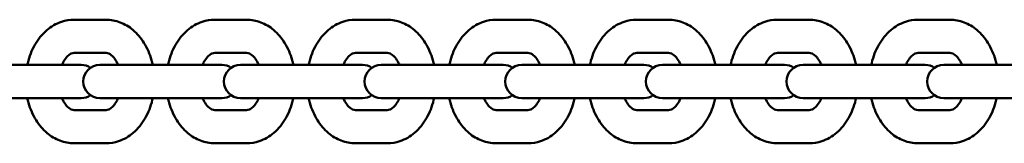
# Model space of a CAD drawing. Units: millimetres. Extents: x -325 to 29975, y 9101 to 12101.
# Drawn here: x 1434 to 1612, y 10590 to 10612 of the extents above; entities that cross this region are included whole.
import ezdxf

# ---------------------------------------------------------------- set-up
doc = ezdxf.new("R2010")
doc.units = ezdxf.units.MM
doc.header["$LTSCALE"] = 50
doc.layers.add('Viditelná (ISO)', color=7, linetype='Continuous', lineweight=50)

# ---------------------------------------------------------------- blocks, each defined once
blk = doc.blocks.new('VVZ-L003')
at = {"layer": 'Viditelná (ISO)'}
for p, q in [((-621.36, -1488.83), (-615.58, -1488.83)), ((-595.9, -1488.83), (-590.13, -1488.83)), ((-570.45, -1488.83), (-564.67, -1488.83)), ((-544.99, -1488.83), (-539.22, -1488.83)), ((-519.54, -1488.83), (-513.76, -1488.83)), ((-494.08, -1488.83), (-488.31, -1488.83)), ((-468.62, -1488.83), (-462.85, -1488.83)), ((-621.36, -1494.83), (-615.58, -1494.83)), ((-595.9, -1494.83), (-590.13, -1494.83)), ((-570.45, -1494.83), (-564.67, -1494.83)), ((-544.99, -1494.83), (-539.22, -1494.83)), ((-519.54, -1494.83), (-513.76, -1494.83)), ((-494.08, -1494.83), (-488.31, -1494.83)), ((-468.62, -1494.83), (-462.85, -1494.83)), ((-620.05, -1497), (-633.99, -1497)), ((-614.31, -1497), (-616.7, -1497)), ((-608.54, -1497), (-614.31, -1497)), ((-594.6, -1497), (-608.54, -1497)), ((-588.86, -1497), (-591.25, -1497)), ((-583.08, -1497), (-588.86, -1497)), ((-569.14, -1497), (-583.08, -1497)), ((-563.4, -1497), (-565.79, -1497)), ((-557.63, -1497), (-563.4, -1497)), ((-543.68, -1497), (-557.63, -1497)), ((-537.94, -1497), (-540.34, -1497)), ((-532.17, -1497), (-537.94, -1497)), ((-518.23, -1497), (-532.17, -1497)), ((-512.49, -1497), (-514.88, -1497)), ((-506.71, -1497), (-512.49, -1497)), ((-492.77, -1497), (-506.71, -1497)), ((-487.03, -1497), (-489.43, -1497)), ((-481.26, -1497), (-487.03, -1497)), ((-467.32, -1497), (-481.26, -1497)), ((-461.58, -1497), (-463.97, -1497)), ((-455.8, -1497), (-461.58, -1497)), ((-441.86, -1497), (-455.8, -1497)), ((-633.99, -1503), (-620.05, -1503)), ((-616.7, -1503), (-614.31, -1503)), ((-608.54, -1503), (-614.31, -1503)), ((-608.54, -1503), (-594.6, -1503)), ((-591.25, -1503), (-588.86, -1503)), ((-583.08, -1503), (-588.86, -1503)), ((-583.08, -1503), (-569.14, -1503)), ((-565.79, -1503), (-563.4, -1503)), ((-557.63, -1503), (-563.4, -1503)), ((-557.63, -1503), (-543.68, -1503)), ((-540.34, -1503), (-537.94, -1503)), ((-532.17, -1503), (-537.94, -1503)), ((-532.17, -1503), (-518.23, -1503)), ((-514.88, -1503), (-512.49, -1503)), ((-506.71, -1503), (-512.49, -1503)), ((-506.71, -1503), (-492.77, -1503)), ((-489.43, -1503), (-487.03, -1503)), ((-481.26, -1503), (-487.03, -1503)), ((-481.26, -1503), (-467.32, -1503)), ((-463.97, -1503), (-461.58, -1503)), ((-455.8, -1503), (-461.58, -1503)), ((-455.8, -1503), (-441.86, -1503)), ((-615.58, -1505.17), (-621.36, -1505.17)), ((-590.13, -1505.17), (-595.9, -1505.17)), ((-564.67, -1505.17), (-570.45, -1505.17)), ((-539.22, -1505.17), (-544.99, -1505.17)), ((-513.76, -1505.17), (-519.54, -1505.17)), ((-488.31, -1505.17), (-494.08, -1505.17)), ((-462.85, -1505.17), (-468.62, -1505.17)), ((-615.58, -1511.17), (-621.36, -1511.17)), ((-590.13, -1511.17), (-595.9, -1511.17)), ((-564.67, -1511.17), (-570.45, -1511.17)), ((-539.22, -1511.17), (-544.99, -1511.17)), ((-513.76, -1511.17), (-519.54, -1511.17)), ((-488.31, -1511.17), (-494.08, -1511.17)), ((-462.85, -1511.17), (-468.62, -1511.17))]:
    blk.add_line(p, q, dxfattribs=at)
for centre, start, end in [((-620.05, -1500), 56.0846, 90), ((-616.7, -1500), 90, 270), ((-594.6, -1500), 56.0846, 90), ((-591.25, -1500), 90, 270), ((-569.14, -1500), 56.0846, 90), ((-565.79, -1500), 90, 270), ((-543.68, -1500), 56.0846, 90), ((-540.34, -1500), 90, 270), ((-518.23, -1500), 56.0846, 90), ((-514.88, -1500), 90, 270), ((-492.77, -1500), 56.0846, 90), ((-489.43, -1500), 90, 270), ((-467.32, -1500), 56.0846, 90), ((-463.97, -1500), 90, 270), ((-620.05, -1500), 270, 303.9154), ((-594.6, -1500), 270, 303.9154), ((-569.14, -1500), 270, 303.9154), ((-543.68, -1500), 270, 303.9154), ((-518.23, -1500), 270, 303.9154), ((-492.77, -1500), 270, 303.9154), ((-467.32, -1500), 270, 303.9154)]:
    blk.add_arc(centre, 3, start, end, dxfattribs=at)
for points, knots in [([(-629.82, -1497), (-629.79, -1496.89), (-629.77, -1496.78), (-629.46, -1495.5), (-629.03, -1494.38), (-627.88, -1492.37), (-627.16, -1491.47), (-625.52, -1490.07), (-624.62, -1489.54), (-622.91, -1488.96), (-622.13, -1488.83), (-621.36, -1488.83)], [5.006929, 5.006929, 5.006929, 5.006929, 5.040132, 5.040132, 5.393939, 5.393939, 5.738865, 5.738865, 6.050979, 6.050979, 6.283185, 6.283185, 6.283185, 6.283185]), ([(-615.58, -1488.83), (-614.71, -1488.83), (-613.84, -1489), (-612.18, -1489.63), (-611.39, -1490.1), (-609.92, -1491.35), (-609.25, -1492.14), (-608.11, -1493.97), (-607.65, -1495.04), (-607.26, -1496.43), (-607.19, -1496.72), (-607.13, -1497)], [0, 0, 0, 0, 0.261179, 0.261179, 0.537036, 0.537036, 0.848194, 0.848194, 1.190715, 1.190715, 1.276256, 1.276256, 1.276256, 1.276256]), ([(-604.36, -1497), (-604.34, -1496.89), (-604.31, -1496.78), (-604.01, -1495.5), (-603.57, -1494.38), (-602.42, -1492.37), (-601.7, -1491.47), (-600.07, -1490.07), (-599.17, -1489.54), (-597.45, -1488.96), (-596.68, -1488.83), (-595.9, -1488.83)], [5.006929, 5.006929, 5.006929, 5.006929, 5.040132, 5.040132, 5.393939, 5.393939, 5.738865, 5.738865, 6.050979, 6.050979, 6.283185, 6.283185, 6.283185, 6.283185]), ([(-590.13, -1488.83), (-589.26, -1488.83), (-588.39, -1489), (-586.72, -1489.63), (-585.93, -1490.1), (-584.46, -1491.35), (-583.8, -1492.14), (-582.65, -1493.97), (-582.19, -1495.04), (-581.8, -1496.43), (-581.73, -1496.72), (-581.67, -1497)], [0, 0, 0, 0, 0.261179, 0.261179, 0.537036, 0.537036, 0.848194, 0.848194, 1.190715, 1.190715, 1.276256, 1.276256, 1.276256, 1.276256]), ([(-578.91, -1497), (-578.88, -1496.89), (-578.86, -1496.78), (-578.55, -1495.5), (-578.12, -1494.38), (-576.96, -1492.37), (-576.25, -1491.47), (-574.61, -1490.07), (-573.71, -1489.54), (-572, -1488.96), (-571.22, -1488.83), (-570.45, -1488.83)], [5.006929, 5.006929, 5.006929, 5.006929, 5.040132, 5.040132, 5.393939, 5.393939, 5.738865, 5.738865, 6.050979, 6.050979, 6.283185, 6.283185, 6.283185, 6.283185]), ([(-564.67, -1488.83), (-563.8, -1488.83), (-562.93, -1489), (-561.27, -1489.63), (-560.48, -1490.1), (-559, -1491.35), (-558.34, -1492.14), (-557.2, -1493.97), (-556.74, -1495.04), (-556.34, -1496.43), (-556.27, -1496.72), (-556.21, -1497)], [0, 0, 0, 0, 0.261179, 0.261179, 0.537036, 0.537036, 0.848194, 0.848194, 1.190715, 1.190715, 1.276256, 1.276256, 1.276256, 1.276256]), ([(-553.45, -1497), (-553.43, -1496.89), (-553.4, -1496.78), (-553.1, -1495.5), (-552.66, -1494.38), (-551.51, -1492.37), (-550.79, -1491.47), (-549.15, -1490.07), (-548.25, -1489.54), (-546.54, -1488.96), (-545.77, -1488.83), (-544.99, -1488.83)], [5.006929, 5.006929, 5.006929, 5.006929, 5.040132, 5.040132, 5.393939, 5.393939, 5.738865, 5.738865, 6.050979, 6.050979, 6.283185, 6.283185, 6.283185, 6.283185]), ([(-539.22, -1488.83), (-538.34, -1488.83), (-537.47, -1489), (-535.81, -1489.63), (-535.02, -1490.1), (-533.55, -1491.35), (-532.88, -1492.14), (-531.74, -1493.97), (-531.28, -1495.04), (-530.89, -1496.43), (-530.82, -1496.72), (-530.76, -1497)], [0, 0, 0, 0, 0.261179, 0.261179, 0.537036, 0.537036, 0.848194, 0.848194, 1.190715, 1.190715, 1.276256, 1.276256, 1.276256, 1.276256]), ([(-528, -1497), (-527.97, -1496.89), (-527.95, -1496.78), (-527.64, -1495.5), (-527.21, -1494.38), (-526.05, -1492.37), (-525.34, -1491.47), (-523.7, -1490.07), (-522.8, -1489.54), (-521.09, -1488.96), (-520.31, -1488.83), (-519.54, -1488.83)], [5.006929, 5.006929, 5.006929, 5.006929, 5.040132, 5.040132, 5.393939, 5.393939, 5.738865, 5.738865, 6.050979, 6.050979, 6.283185, 6.283185, 6.283185, 6.283185]), ([(-513.76, -1488.83), (-512.89, -1488.83), (-512.02, -1489), (-510.35, -1489.63), (-509.57, -1490.1), (-508.09, -1491.35), (-507.43, -1492.14), (-506.28, -1493.97), (-505.83, -1495.04), (-505.43, -1496.43), (-505.36, -1496.72), (-505.3, -1497)], [0, 0, 0, 0, 0.261179, 0.261179, 0.537036, 0.537036, 0.848194, 0.848194, 1.190715, 1.190715, 1.276256, 1.276256, 1.276256, 1.276256]), ([(-502.54, -1497), (-502.52, -1496.89), (-502.49, -1496.78), (-502.18, -1495.5), (-501.75, -1494.38), (-500.6, -1492.37), (-499.88, -1491.47), (-498.24, -1490.07), (-497.34, -1489.54), (-495.63, -1488.96), (-494.86, -1488.83), (-494.08, -1488.83)], [5.006929, 5.006929, 5.006929, 5.006929, 5.040132, 5.040132, 5.393939, 5.393939, 5.738865, 5.738865, 6.050979, 6.050979, 6.283185, 6.283185, 6.283185, 6.283185]), ([(-488.31, -1488.83), (-487.43, -1488.83), (-486.56, -1489), (-484.9, -1489.63), (-484.11, -1490.1), (-482.64, -1491.35), (-481.97, -1492.14), (-480.83, -1493.97), (-480.37, -1495.04), (-479.98, -1496.43), (-479.91, -1496.72), (-479.85, -1497)], [0, 0, 0, 0, 0.261179, 0.261179, 0.537036, 0.537036, 0.848194, 0.848194, 1.190715, 1.190715, 1.276256, 1.276256, 1.276256, 1.276256]), ([(-477.08, -1497), (-477.06, -1496.89), (-477.03, -1496.78), (-476.73, -1495.5), (-476.3, -1494.38), (-475.14, -1492.37), (-474.43, -1491.47), (-472.79, -1490.07), (-471.89, -1489.54), (-470.17, -1488.96), (-469.4, -1488.83), (-468.62, -1488.83)], [5.006929, 5.006929, 5.006929, 5.006929, 5.040132, 5.040132, 5.393939, 5.393939, 5.738865, 5.738865, 6.050979, 6.050979, 6.283185, 6.283185, 6.283185, 6.283185]), ([(-462.85, -1488.83), (-461.98, -1488.83), (-461.11, -1489), (-459.44, -1489.63), (-458.66, -1490.1), (-457.18, -1491.35), (-456.52, -1492.14), (-455.37, -1493.97), (-454.92, -1495.04), (-454.52, -1496.43), (-454.45, -1496.72), (-454.39, -1497)], [0, 0, 0, 0, 0.261179, 0.261179, 0.537036, 0.537036, 0.848194, 0.848194, 1.190715, 1.190715, 1.276256, 1.276256, 1.276256, 1.276256]), ([(-623.56, -1497), (-623.43, -1496.7), (-623.29, -1496.42), (-622.93, -1495.84), (-622.7, -1495.57), (-622.26, -1495.16), (-622.05, -1495.03), (-621.67, -1494.86), (-621.51, -1494.83), (-621.36, -1494.83)], [5.246511, 5.246511, 5.246511, 5.246511, 5.437492, 5.437492, 5.701009, 5.701009, 5.982124, 5.982124, 6.283185, 6.283185, 6.283185, 6.283185]), ([(-615.58, -1494.83), (-615.42, -1494.83), (-615.26, -1494.86), (-614.8, -1495.07), (-614.49, -1495.3), (-613.95, -1495.93), (-613.73, -1496.27), (-613.48, -1496.77), (-613.43, -1496.88), (-613.38, -1497)], [0, 0, 0, 0, 0.314159, 0.314159, 0.694894, 0.694894, 0.96412, 0.96412, 1.036674, 1.036674, 1.036674, 1.036674]), ([(-598.11, -1497), (-597.98, -1496.7), (-597.84, -1496.42), (-597.47, -1495.84), (-597.25, -1495.57), (-596.81, -1495.16), (-596.59, -1495.03), (-596.21, -1494.86), (-596.06, -1494.83), (-595.9, -1494.83)], [5.246511, 5.246511, 5.246511, 5.246511, 5.437492, 5.437492, 5.701009, 5.701009, 5.982124, 5.982124, 6.283185, 6.283185, 6.283185, 6.283185]), ([(-590.13, -1494.83), (-589.97, -1494.83), (-589.8, -1494.86), (-589.35, -1495.07), (-589.03, -1495.3), (-588.5, -1495.93), (-588.27, -1496.27), (-588.03, -1496.77), (-587.97, -1496.88), (-587.93, -1497)], [0, 0, 0, 0, 0.314159, 0.314159, 0.694894, 0.694894, 0.96412, 0.96412, 1.036674, 1.036674, 1.036674, 1.036674]), ([(-572.65, -1497), (-572.52, -1496.7), (-572.38, -1496.42), (-572.02, -1495.84), (-571.79, -1495.57), (-571.35, -1495.16), (-571.14, -1495.03), (-570.76, -1494.86), (-570.6, -1494.83), (-570.45, -1494.83)], [5.246511, 5.246511, 5.246511, 5.246511, 5.437492, 5.437492, 5.701009, 5.701009, 5.982124, 5.982124, 6.283185, 6.283185, 6.283185, 6.283185]), ([(-564.67, -1494.83), (-564.51, -1494.83), (-564.35, -1494.86), (-563.89, -1495.07), (-563.58, -1495.3), (-563.04, -1495.93), (-562.82, -1496.27), (-562.57, -1496.77), (-562.52, -1496.88), (-562.47, -1497)], [0, 0, 0, 0, 0.314159, 0.314159, 0.694894, 0.694894, 0.96412, 0.96412, 1.036674, 1.036674, 1.036674, 1.036674]), ([(-547.19, -1497), (-547.07, -1496.7), (-546.92, -1496.42), (-546.56, -1495.84), (-546.34, -1495.57), (-545.89, -1495.16), (-545.68, -1495.03), (-545.3, -1494.86), (-545.15, -1494.83), (-544.99, -1494.83)], [5.246511, 5.246511, 5.246511, 5.246511, 5.437492, 5.437492, 5.701009, 5.701009, 5.982124, 5.982124, 6.283185, 6.283185, 6.283185, 6.283185]), ([(-539.22, -1494.83), (-539.06, -1494.83), (-538.89, -1494.86), (-538.43, -1495.07), (-538.12, -1495.3), (-537.58, -1495.93), (-537.36, -1496.27), (-537.11, -1496.77), (-537.06, -1496.88), (-537.01, -1497)], [0, 0, 0, 0, 0.314159, 0.314159, 0.694894, 0.694894, 0.96412, 0.96412, 1.036674, 1.036674, 1.036674, 1.036674]), ([(-521.74, -1497), (-521.61, -1496.7), (-521.47, -1496.42), (-521.11, -1495.84), (-520.88, -1495.57), (-520.44, -1495.16), (-520.22, -1495.03), (-519.85, -1494.86), (-519.69, -1494.83), (-519.54, -1494.83)], [5.246511, 5.246511, 5.246511, 5.246511, 5.437492, 5.437492, 5.701009, 5.701009, 5.982124, 5.982124, 6.283185, 6.283185, 6.283185, 6.283185]), ([(-513.76, -1494.83), (-513.6, -1494.83), (-513.44, -1494.86), (-512.98, -1495.07), (-512.67, -1495.3), (-512.13, -1495.93), (-511.91, -1496.27), (-511.66, -1496.77), (-511.61, -1496.88), (-511.56, -1497)], [0, 0, 0, 0, 0.314159, 0.314159, 0.694894, 0.694894, 0.96412, 0.96412, 1.036674, 1.036674, 1.036674, 1.036674]), ([(-496.28, -1497), (-496.16, -1496.7), (-496.01, -1496.42), (-495.65, -1495.84), (-495.43, -1495.57), (-494.98, -1495.16), (-494.77, -1495.03), (-494.39, -1494.86), (-494.23, -1494.83), (-494.08, -1494.83)], [5.246511, 5.246511, 5.246511, 5.246511, 5.437492, 5.437492, 5.701009, 5.701009, 5.982124, 5.982124, 6.283185, 6.283185, 6.283185, 6.283185]), ([(-488.31, -1494.83), (-488.14, -1494.83), (-487.98, -1494.86), (-487.52, -1495.07), (-487.21, -1495.3), (-486.67, -1495.93), (-486.45, -1496.27), (-486.2, -1496.77), (-486.15, -1496.88), (-486.1, -1497)], [0, 0, 0, 0, 0.314159, 0.314159, 0.694894, 0.694894, 0.96412, 0.96412, 1.036674, 1.036674, 1.036674, 1.036674]), ([(-470.83, -1497), (-470.7, -1496.7), (-470.56, -1496.42), (-470.19, -1495.84), (-469.97, -1495.57), (-469.53, -1495.16), (-469.31, -1495.03), (-468.94, -1494.86), (-468.78, -1494.83), (-468.62, -1494.83)], [5.246511, 5.246511, 5.246511, 5.246511, 5.437492, 5.437492, 5.701009, 5.701009, 5.982124, 5.982124, 6.283185, 6.283185, 6.283185, 6.283185]), ([(-462.85, -1494.83), (-462.69, -1494.83), (-462.52, -1494.86), (-462.07, -1495.07), (-461.76, -1495.3), (-461.22, -1495.93), (-460.99, -1496.27), (-460.75, -1496.77), (-460.7, -1496.88), (-460.65, -1497)], [0, 0, 0, 0, 0.314159, 0.314159, 0.694894, 0.694894, 0.96412, 0.96412, 1.036674, 1.036674, 1.036674, 1.036674]), ([(-621.36, -1511.17), (-622.23, -1511.17), (-623.1, -1511), (-624.77, -1510.37), (-625.55, -1509.9), (-627.03, -1508.65), (-627.69, -1507.86), (-628.84, -1506.03), (-629.29, -1504.96), (-629.69, -1503.57), (-629.76, -1503.28), (-629.82, -1503)], [3.141593, 3.141593, 3.141593, 3.141593, 3.402772, 3.402772, 3.678628, 3.678628, 3.989787, 3.989787, 4.332308, 4.332308, 4.417849, 4.417849, 4.417849, 4.417849]), ([(-621.36, -1505.17), (-621.52, -1505.17), (-621.68, -1505.14), (-622.14, -1504.93), (-622.45, -1504.7), (-622.99, -1504.07), (-623.21, -1503.73), (-623.46, -1503.23), (-623.51, -1503.12), (-623.56, -1503)], [3.141593, 3.141593, 3.141593, 3.141593, 3.455752, 3.455752, 3.836486, 3.836486, 4.105713, 4.105713, 4.178267, 4.178267, 4.178267, 4.178267]), ([(-613.38, -1503), (-613.51, -1503.3), (-613.65, -1503.58), (-614.01, -1504.16), (-614.24, -1504.43), (-614.68, -1504.84), (-614.9, -1504.97), (-615.27, -1505.14), (-615.43, -1505.17), (-615.58, -1505.17)], [2.104919, 2.104919, 2.104919, 2.104919, 2.295899, 2.295899, 2.559416, 2.559416, 2.840531, 2.840531, 3.141593, 3.141593, 3.141593, 3.141593]), ([(-607.13, -1503), (-607.15, -1503.11), (-607.17, -1503.22), (-607.48, -1504.5), (-607.91, -1505.62), (-609.07, -1507.63), (-609.78, -1508.53), (-611.42, -1509.93), (-612.32, -1510.46), (-614.03, -1511.04), (-614.81, -1511.17), (-615.58, -1511.17)], [1.865336, 1.865336, 1.865336, 1.865336, 1.89854, 1.89854, 2.252347, 2.252347, 2.597272, 2.597272, 2.909386, 2.909386, 3.141593, 3.141593, 3.141593, 3.141593]), ([(-595.9, -1511.17), (-596.78, -1511.17), (-597.65, -1511), (-599.31, -1510.37), (-600.1, -1509.9), (-601.57, -1508.65), (-602.24, -1507.86), (-603.38, -1506.03), (-603.84, -1504.96), (-604.23, -1503.57), (-604.3, -1503.28), (-604.36, -1503)], [3.141593, 3.141593, 3.141593, 3.141593, 3.402772, 3.402772, 3.678628, 3.678628, 3.989787, 3.989787, 4.332308, 4.332308, 4.417849, 4.417849, 4.417849, 4.417849]), ([(-595.9, -1505.17), (-596.06, -1505.17), (-596.23, -1505.14), (-596.69, -1504.93), (-597, -1504.7), (-597.54, -1504.07), (-597.76, -1503.73), (-598.01, -1503.23), (-598.06, -1503.12), (-598.11, -1503)], [3.141593, 3.141593, 3.141593, 3.141593, 3.455752, 3.455752, 3.836486, 3.836486, 4.105713, 4.105713, 4.178267, 4.178267, 4.178267, 4.178267]), ([(-587.93, -1503), (-588.05, -1503.3), (-588.2, -1503.58), (-588.56, -1504.16), (-588.78, -1504.43), (-589.23, -1504.84), (-589.44, -1504.97), (-589.82, -1505.14), (-589.97, -1505.17), (-590.13, -1505.17)], [2.104919, 2.104919, 2.104919, 2.104919, 2.295899, 2.295899, 2.559416, 2.559416, 2.840531, 2.840531, 3.141593, 3.141593, 3.141593, 3.141593]), ([(-581.67, -1503), (-581.69, -1503.11), (-581.72, -1503.22), (-582.03, -1504.5), (-582.46, -1505.62), (-583.61, -1507.63), (-584.33, -1508.53), (-585.97, -1509.93), (-586.87, -1510.46), (-588.58, -1511.04), (-589.35, -1511.17), (-590.13, -1511.17)], [1.865336, 1.865336, 1.865336, 1.865336, 1.89854, 1.89854, 2.252347, 2.252347, 2.597272, 2.597272, 2.909386, 2.909386, 3.141593, 3.141593, 3.141593, 3.141593]), ([(-570.45, -1511.17), (-571.32, -1511.17), (-572.19, -1511), (-573.85, -1510.37), (-574.64, -1509.9), (-576.12, -1508.65), (-576.78, -1507.86), (-577.92, -1506.03), (-578.38, -1504.96), (-578.78, -1503.57), (-578.85, -1503.28), (-578.91, -1503)], [3.141593, 3.141593, 3.141593, 3.141593, 3.402772, 3.402772, 3.678628, 3.678628, 3.989787, 3.989787, 4.332308, 4.332308, 4.417849, 4.417849, 4.417849, 4.417849]), ([(-570.45, -1505.17), (-570.61, -1505.17), (-570.77, -1505.14), (-571.23, -1504.93), (-571.54, -1504.7), (-572.08, -1504.07), (-572.3, -1503.73), (-572.55, -1503.23), (-572.6, -1503.12), (-572.65, -1503)], [3.141593, 3.141593, 3.141593, 3.141593, 3.455752, 3.455752, 3.836486, 3.836486, 4.105713, 4.105713, 4.178267, 4.178267, 4.178267, 4.178267]), ([(-562.47, -1503), (-562.6, -1503.3), (-562.74, -1503.58), (-563.1, -1504.16), (-563.33, -1504.43), (-563.77, -1504.84), (-563.98, -1504.97), (-564.36, -1505.14), (-564.52, -1505.17), (-564.67, -1505.17)], [2.104919, 2.104919, 2.104919, 2.104919, 2.295899, 2.295899, 2.559416, 2.559416, 2.840531, 2.840531, 3.141593, 3.141593, 3.141593, 3.141593]), ([(-556.21, -1503), (-556.24, -1503.11), (-556.26, -1503.22), (-556.57, -1504.5), (-557, -1505.62), (-558.16, -1507.63), (-558.87, -1508.53), (-560.51, -1509.93), (-561.41, -1510.46), (-563.12, -1511.04), (-563.9, -1511.17), (-564.67, -1511.17)], [1.865336, 1.865336, 1.865336, 1.865336, 1.89854, 1.89854, 2.252347, 2.252347, 2.597272, 2.597272, 2.909386, 2.909386, 3.141593, 3.141593, 3.141593, 3.141593]), ([(-544.99, -1511.17), (-545.86, -1511.17), (-546.73, -1511), (-548.4, -1510.37), (-549.19, -1509.9), (-550.66, -1508.65), (-551.32, -1507.86), (-552.47, -1506.03), (-552.93, -1504.96), (-553.32, -1503.57), (-553.39, -1503.28), (-553.45, -1503)], [3.141593, 3.141593, 3.141593, 3.141593, 3.402772, 3.402772, 3.678628, 3.678628, 3.989787, 3.989787, 4.332308, 4.332308, 4.417849, 4.417849, 4.417849, 4.417849]), ([(-544.99, -1505.17), (-545.15, -1505.17), (-545.32, -1505.14), (-545.77, -1504.93), (-546.09, -1504.7), (-546.62, -1504.07), (-546.85, -1503.73), (-547.1, -1503.23), (-547.15, -1503.12), (-547.19, -1503)], [3.141593, 3.141593, 3.141593, 3.141593, 3.455752, 3.455752, 3.836486, 3.836486, 4.105713, 4.105713, 4.178267, 4.178267, 4.178267, 4.178267]), ([(-537.01, -1503), (-537.14, -1503.3), (-537.29, -1503.58), (-537.65, -1504.16), (-537.87, -1504.43), (-538.31, -1504.84), (-538.53, -1504.97), (-538.91, -1505.14), (-539.06, -1505.17), (-539.22, -1505.17)], [2.104919, 2.104919, 2.104919, 2.104919, 2.295899, 2.295899, 2.559416, 2.559416, 2.840531, 2.840531, 3.141593, 3.141593, 3.141593, 3.141593]), ([(-530.76, -1503), (-530.78, -1503.11), (-530.81, -1503.22), (-531.11, -1504.5), (-531.55, -1505.62), (-532.7, -1507.63), (-533.42, -1508.53), (-535.05, -1509.93), (-535.95, -1510.46), (-537.67, -1511.04), (-538.44, -1511.17), (-539.22, -1511.17)], [1.865336, 1.865336, 1.865336, 1.865336, 1.89854, 1.89854, 2.252347, 2.252347, 2.597272, 2.597272, 2.909386, 2.909386, 3.141593, 3.141593, 3.141593, 3.141593]), ([(-519.54, -1511.17), (-520.41, -1511.17), (-521.28, -1511), (-522.94, -1510.37), (-523.73, -1509.9), (-525.2, -1508.65), (-525.87, -1507.86), (-527.01, -1506.03), (-527.47, -1504.96), (-527.86, -1503.57), (-527.93, -1503.28), (-528, -1503)], [3.141593, 3.141593, 3.141593, 3.141593, 3.402772, 3.402772, 3.678628, 3.678628, 3.989787, 3.989787, 4.332308, 4.332308, 4.417849, 4.417849, 4.417849, 4.417849]), ([(-519.54, -1505.17), (-519.7, -1505.17), (-519.86, -1505.14), (-520.32, -1504.93), (-520.63, -1504.7), (-521.17, -1504.07), (-521.39, -1503.73), (-521.64, -1503.23), (-521.69, -1503.12), (-521.74, -1503)], [3.141593, 3.141593, 3.141593, 3.141593, 3.455752, 3.455752, 3.836486, 3.836486, 4.105713, 4.105713, 4.178267, 4.178267, 4.178267, 4.178267]), ([(-511.56, -1503), (-511.69, -1503.3), (-511.83, -1503.58), (-512.19, -1504.16), (-512.42, -1504.43), (-512.86, -1504.84), (-513.07, -1504.97), (-513.45, -1505.14), (-513.61, -1505.17), (-513.76, -1505.17)], [2.104919, 2.104919, 2.104919, 2.104919, 2.295899, 2.295899, 2.559416, 2.559416, 2.840531, 2.840531, 3.141593, 3.141593, 3.141593, 3.141593]), ([(-505.3, -1503), (-505.33, -1503.11), (-505.35, -1503.22), (-505.66, -1504.5), (-506.09, -1505.62), (-507.24, -1507.63), (-507.96, -1508.53), (-509.6, -1509.93), (-510.5, -1510.46), (-512.21, -1511.04), (-512.99, -1511.17), (-513.76, -1511.17)], [1.865336, 1.865336, 1.865336, 1.865336, 1.89854, 1.89854, 2.252347, 2.252347, 2.597272, 2.597272, 2.909386, 2.909386, 3.141593, 3.141593, 3.141593, 3.141593]), ([(-494.08, -1511.17), (-494.95, -1511.17), (-495.82, -1511), (-497.49, -1510.37), (-498.27, -1509.9), (-499.75, -1508.65), (-500.41, -1507.86), (-501.56, -1506.03), (-502.01, -1504.96), (-502.41, -1503.57), (-502.48, -1503.28), (-502.54, -1503)], [3.141593, 3.141593, 3.141593, 3.141593, 3.402772, 3.402772, 3.678628, 3.678628, 3.989787, 3.989787, 4.332308, 4.332308, 4.417849, 4.417849, 4.417849, 4.417849]), ([(-494.08, -1505.17), (-494.24, -1505.17), (-494.41, -1505.14), (-494.86, -1504.93), (-495.17, -1504.7), (-495.71, -1504.07), (-495.94, -1503.73), (-496.18, -1503.23), (-496.23, -1503.12), (-496.28, -1503)], [3.141593, 3.141593, 3.141593, 3.141593, 3.455752, 3.455752, 3.836486, 3.836486, 4.105713, 4.105713, 4.178267, 4.178267, 4.178267, 4.178267]), ([(-486.1, -1503), (-486.23, -1503.3), (-486.37, -1503.58), (-486.74, -1504.16), (-486.96, -1504.43), (-487.4, -1504.84), (-487.62, -1504.97), (-487.99, -1505.14), (-488.15, -1505.17), (-488.31, -1505.17)], [2.104919, 2.104919, 2.104919, 2.104919, 2.295899, 2.295899, 2.559416, 2.559416, 2.840531, 2.840531, 3.141593, 3.141593, 3.141593, 3.141593]), ([(-479.85, -1503), (-479.87, -1503.11), (-479.89, -1503.22), (-480.2, -1504.5), (-480.63, -1505.62), (-481.79, -1507.63), (-482.5, -1508.53), (-484.14, -1509.93), (-485.04, -1510.46), (-486.76, -1511.04), (-487.53, -1511.17), (-488.31, -1511.17)], [1.865336, 1.865336, 1.865336, 1.865336, 1.89854, 1.89854, 2.252347, 2.252347, 2.597272, 2.597272, 2.909386, 2.909386, 3.141593, 3.141593, 3.141593, 3.141593]), ([(-468.62, -1511.17), (-469.5, -1511.17), (-470.37, -1511), (-472.03, -1510.37), (-472.82, -1509.9), (-474.29, -1508.65), (-474.96, -1507.86), (-476.1, -1506.03), (-476.56, -1504.96), (-476.95, -1503.57), (-477.02, -1503.28), (-477.08, -1503)], [3.141593, 3.141593, 3.141593, 3.141593, 3.402772, 3.402772, 3.678628, 3.678628, 3.989787, 3.989787, 4.332308, 4.332308, 4.417849, 4.417849, 4.417849, 4.417849]), ([(-468.62, -1505.17), (-468.78, -1505.17), (-468.95, -1505.14), (-469.41, -1504.93), (-469.72, -1504.7), (-470.26, -1504.07), (-470.48, -1503.73), (-470.73, -1503.23), (-470.78, -1503.12), (-470.83, -1503)], [3.141593, 3.141593, 3.141593, 3.141593, 3.455752, 3.455752, 3.836486, 3.836486, 4.105713, 4.105713, 4.178267, 4.178267, 4.178267, 4.178267]), ([(-460.65, -1503), (-460.77, -1503.3), (-460.92, -1503.58), (-461.28, -1504.16), (-461.5, -1504.43), (-461.95, -1504.84), (-462.16, -1504.97), (-462.54, -1505.14), (-462.7, -1505.17), (-462.85, -1505.17)], [2.104919, 2.104919, 2.104919, 2.104919, 2.295899, 2.295899, 2.559416, 2.559416, 2.840531, 2.840531, 3.141593, 3.141593, 3.141593, 3.141593]), ([(-454.39, -1503), (-454.41, -1503.11), (-454.44, -1503.22), (-454.75, -1504.5), (-455.18, -1505.62), (-456.33, -1507.63), (-457.05, -1508.53), (-458.69, -1509.93), (-459.59, -1510.46), (-461.3, -1511.04), (-462.07, -1511.17), (-462.85, -1511.17)], [1.865336, 1.865336, 1.865336, 1.865336, 1.89854, 1.89854, 2.252347, 2.252347, 2.597272, 2.597272, 2.909386, 2.909386, 3.141593, 3.141593, 3.141593, 3.141593])]:
    blk.add_open_spline(points, degree=3, knots=knots, dxfattribs=at)

msp = doc.modelspace()

# ---------------------------------------------------------------- block references
msp.add_blockref('VVZ-L003', (2065.06, 12100.8))

doc.saveas('drawing.dxf')
